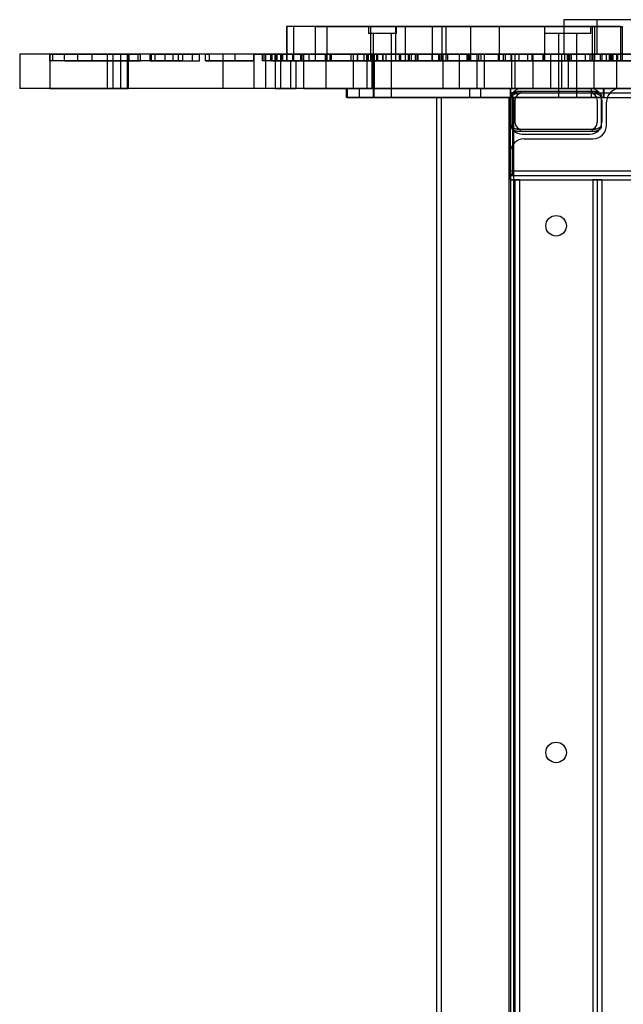
# Model space of a CAD drawing. Units: millimetres. Extents: x -4534 to 4839, y -3372 to 2841.
# Drawn here: x -1246 to -982, y 1408 to 1838 of the extents above; entities that cross this region are included whole.
import ezdxf

# ---------------------------------------------------------------- set-up
doc = ezdxf.new("R2010")
doc.units = ezdxf.units.MM
doc.layers.add('Toestel 2D', color=7, linetype='Continuous', lineweight=20)

# ---------------------------------------------------------------- blocks, each defined once
blk = doc.blocks.new('BG-5033')
at = {"layer": 'Toestel 2D', "linetype": 'Continuous', "lineweight": 25}
for p, q in [((-1008, 1838.46), (-1008, 1823.46)), ((-948, 1838.46), (-1007.99, 1838.46)), ((-993.63, 1838.46), (-993.63, 1823.46)), ((-977.68, 1838.46), (-993.63, 1838.46)), ((-1129.17, 1835.46), (-1129.17, 1820.46)), ((-1116.57, 1835.46), (-1129.17, 1835.46)), ((-1129.09, 1835.46), (-1129.09, 1820.46)), ((-1126.05, 1835.46), (-1129.09, 1835.46)), ((-1126.05, 1820.46), (-1126.05, 1835.46)), ((-1092.46, 1835.46), (-1126.05, 1835.46)), ((-1116.57, 1820.46), (-1116.57, 1835.46)), ((-1116.57, 1835.46), (-1111.64, 1835.46)), ((-1111.64, 1835.46), (-1111.64, 1820.46)), ((-1111.64, 1835.46), (-1065.61, 1835.46)), ((-1093.42, 1835.46), (-1093.42, 1832.46)), ((-1081.17, 1835.46), (-1093.42, 1835.46)), ((-1081.17, 1832.46), (-1093.42, 1832.46)), ((-1081.62, 1835.46), (-1092.46, 1835.46)), ((-1092.46, 1835.46), (-1092.46, 1820.46)), ((-1091.29, 1832.46), (-1091.29, 1820.46)), ((-1083.29, 1832.46), (-1091.28, 1832.46)), ((-1083.29, 1820.46), (-1083.29, 1832.46)), ((-1077.35, 1835.46), (-1081.62, 1835.46)), ((-1081.62, 1835.46), (-1081.62, 1820.46)), ((-1081.17, 1832.46), (-1081.17, 1835.46)), ((-1077.35, 1835.46), (-1077.35, 1820.46)), ((-1059.55, 1835.46), (-1077.35, 1835.46)), ((-1065.61, 1835.46), (-1065.61, 1820.46)), ((-1065.61, 1835.46), (-1061.29, 1835.46)), ((-1061.29, 1835.46), (-995.6, 1835.46)), ((-1061.29, 1835.46), (-1061.29, 1820.46)), ((-1048.8, 1835.46), (-1059.55, 1835.46)), ((-1059.55, 1835.46), (-1059.55, 1820.46)), ((-1036.31, 1835.46), (-1048.8, 1835.46)), ((-1048.8, 1835.46), (-1048.8, 1820.46)), ((-1016.53, 1835.46), (-1036.31, 1835.46)), ((-1036.31, 1835.46), (-1036.31, 1820.46)), ((-1016.53, 1835.46), (-1016.53, 1820.46)), ((-983.35, 1835.46), (-1016.53, 1835.46)), ((-1016.48, 1835.46), (-1016.48, 1832.46)), ((-996.17, 1835.46), (-1016.48, 1835.46)), ((-996.17, 1832.46), (-1016.48, 1832.46)), ((-1010.32, 1832.46), (-1010.32, 1820.46)), ((-1002.32, 1832.46), (-1010.31, 1832.46)), ((-1002.32, 1820.46), (-1002.32, 1832.46)), ((-996.17, 1832.46), (-996.17, 1835.46)), ((-995.6, 1835.46), (-995.6, 1820.46)), ((-995.6, 1835.46), (-994.62, 1835.46)), ((-994.62, 1835.46), (-994.62, 1820.46)), ((-994.62, 1835.46), (-982.45, 1835.46)), ((-983.35, 1835.46), (-983.35, 1820.46)), ((-982.45, 1820.46), (-982.45, 1835.46)), ((-1245.82, 1823.46), (-1245.82, 1808.46)), ((-1232.6, 1823.46), (-1245.78, 1823.46)), ((-1205.05, 1823.46), (-1245.75, 1823.46)), ((-1245.75, 1823.46), (-1245.75, 1808.46)), ((-1232.79, 1823.46), (-1232.79, 1820.46)), ((-1226.2, 1823.46), (-1232.78, 1823.46)), ((-1232.6, 1823.46), (-1207.64, 1823.46)), ((-1232.6, 1823.46), (-1232.6, 1808.46)), ((-1214.19, 1823.46), (-1231.38, 1823.46)), ((-1231.38, 1820.46), (-1231.38, 1823.46)), ((-1226.2, 1823.46), (-1220.46, 1823.46)), ((-1226.2, 1820.46), (-1226.2, 1823.46)), ((-1220.46, 1823.46), (-1193.04, 1823.46)), ((-1220.46, 1820.46), (-1220.46, 1823.46)), ((-1198.02, 1823.46), (-1214.19, 1823.46)), ((-1214.19, 1820.46), (-1214.19, 1823.46)), ((-1207.64, 1823.46), (-1198.32, 1823.46)), ((-1207.64, 1823.46), (-1207.64, 1808.46)), ((-1201.79, 1823.46), (-1205.05, 1823.46)), ((-1205.05, 1823.46), (-1205.05, 1808.46)), ((-1157.02, 1823.46), (-1201.79, 1823.46)), ((-1201.79, 1823.46), (-1201.79, 1808.46)), ((-1198.9, 1823.46), (-1198.9, 1808.46)), ((-1164.55, 1823.46), (-1198.86, 1823.46)), ((-1198.48, 1823.46), (-1198.48, 1808.46)), ((-1198.32, 1808.46), (-1198.32, 1823.46)), ((-1194.08, 1823.46), (-1198.02, 1823.46)), ((-1198.02, 1820.46), (-1198.02, 1823.46)), ((-1186.68, 1823.46), (-1194.08, 1823.46)), ((-1194.08, 1820.46), (-1194.08, 1823.46)), ((-1182.31, 1823.46), (-1193.04, 1823.46)), ((-1193.04, 1820.46), (-1193.04, 1823.46)), ((-1188.86, 1823.46), (-1170.27, 1823.46)), ((-1188.2, 1823.46), (-1188.86, 1823.46)), ((-1188.86, 1820.46), (-1188.86, 1823.46)), ((-1188.2, 1823.46), (-1167.29, 1823.46)), ((-1188.2, 1820.46), (-1188.2, 1823.46)), ((-1174.48, 1823.46), (-1186.68, 1823.46)), ((-1186.68, 1820.46), (-1186.68, 1823.46)), ((-1178.76, 1823.46), (-1182.31, 1823.46)), ((-1182.31, 1820.46), (-1182.31, 1823.46)), ((-1176.35, 1823.46), (-1178.76, 1823.46)), ((-1178.76, 1820.46), (-1178.76, 1823.46)), ((-1176.35, 1823.46), (-1174.47, 1823.46)), ((-1176.35, 1820.46), (-1176.35, 1823.46)), ((-1174.48, 1820.46), (-1174.48, 1823.46)), ((-1174.47, 1820.46), (-1174.47, 1823.46)), ((-1170.27, 1823.46), (-1167.29, 1823.46)), ((-1170.27, 1820.46), (-1170.27, 1823.46)), ((-1167.29, 1820.46), (-1167.29, 1823.46)), ((-1164.55, 1823.46), (-1163.04, 1823.46)), ((-1164.55, 1820.46), (-1164.55, 1823.46)), ((-1151.62, 1823.46), (-1163.04, 1823.46)), ((-1163.04, 1823.46), (-1163.04, 1820.46)), ((-1131.89, 1823.46), (-1157.02, 1823.46)), ((-1157.02, 1823.46), (-1157.02, 1808.46)), ((-1143.48, 1823.46), (-1151.62, 1823.46)), ((-1151.62, 1820.46), (-1151.62, 1823.46)), ((-1143.48, 1823.46), (-1121.75, 1823.46)), ((-1143.48, 1820.46), (-1143.48, 1823.46)), ((-1143.47, 1823.46), (-1143.47, 1808.46)), ((-994.81, 1823.46), (-1143.44, 1823.46)), ((-1122.32, 1823.46), (-1139.64, 1823.46)), ((-1139.02, 1823.46), (-1139.64, 1823.46)), ((-1139.64, 1820.46), (-1139.64, 1823.46)), ((-1123, 1823.46), (-1139.02, 1823.46)), ((-1139.02, 1820.46), (-1139.02, 1823.46)), ((-1138.47, 1823.46), (-1138.47, 1808.46)), ((-1121.75, 1823.46), (-1138.46, 1823.46)), ((-1136.15, 1823.46), (-1136.15, 1820.46)), ((-1133.34, 1823.46), (-1136.13, 1823.46)), ((-1133.92, 1823.46), (-1135.8, 1823.46)), ((-1135.8, 1820.46), (-1135.8, 1823.46)), ((-1126.46, 1823.46), (-1135.48, 1823.46)), ((-1135.48, 1820.46), (-1135.48, 1823.46)), ((-1134.28, 1823.46), (-1134.28, 1820.46)), ((-1131.35, 1823.46), (-1134.28, 1823.46)), ((-1133.92, 1820.46), (-1133.92, 1823.46)), ((-1133.91, 1820.46), (-1133.91, 1823.46)), ((-1133.34, 1823.46), (-1119.34, 1823.46)), ((-1133.34, 1820.46), (-1133.34, 1823.46)), ((-1065.61, 1823.46), (-1131.89, 1823.46)), ((-1131.89, 1823.46), (-1131.89, 1820.46)), ((-1131.35, 1823.46), (-1130.95, 1823.46)), ((-1131.35, 1820.46), (-1131.35, 1823.46)), ((-1130.95, 1823.46), (-1089.71, 1823.46)), ((-1130.95, 1823.46), (-1130.95, 1820.46)), ((-1112.15, 1823.46), (-1126.46, 1823.46)), ((-1126.46, 1820.46), (-1126.46, 1823.46)), ((-1098.12, 1823.46), (-1123, 1823.46)), ((-1123, 1820.46), (-1123, 1823.46)), ((-1122.88, 1823.46), (-1098.16, 1823.46)), ((-1122.43, 1823.46), (-1122.88, 1823.46)), ((-1122.88, 1820.46), (-1122.88, 1823.46)), ((-1122.43, 1823.46), (-1100.97, 1823.46)), ((-1122.43, 1820.46), (-1122.43, 1823.46)), ((-1101.01, 1823.46), (-1122.32, 1823.46)), ((-1122.32, 1820.46), (-1122.32, 1823.46)), ((-1121.75, 1823.46), (-1046.07, 1823.46)), ((-1112.03, 1823.46), (-1121.75, 1823.46)), ((-1121.75, 1823.46), (-1121.75, 1808.46)), ((-1119.34, 1823.46), (-1110.15, 1823.46)), ((-1119.34, 1820.46), (-1119.34, 1823.46)), ((-1112.15, 1823.46), (-1109.54, 1823.46)), ((-1112.15, 1820.46), (-1112.15, 1823.46)), ((-1100.05, 1823.46), (-1112.03, 1823.46)), ((-1112.03, 1823.46), (-1112.03, 1808.46)), ((-1110.15, 1820.46), (-1110.15, 1823.46)), ((-1109.53, 1820.46), (-1109.53, 1823.46)), ((-1094.17, 1823.46), (-1101.01, 1823.46)), ((-1101.01, 1820.46), (-1101.01, 1823.46)), ((-1098.16, 1823.46), (-1100.97, 1823.46)), ((-1100.97, 1820.46), (-1100.97, 1823.46)), ((-1091.54, 1823.46), (-1100.05, 1823.46)), ((-1100.05, 1823.46), (-1100.05, 1808.46)), ((-1098.16, 1820.46), (-1098.16, 1823.46)), ((-1091.8, 1823.46), (-1098.12, 1823.46)), ((-1098.12, 1820.46), (-1098.12, 1823.46)), ((-1095.3, 1823.46), (-1093.34, 1823.46)), ((-1095.3, 1823.46), (-994.85, 1823.46)), ((-1095.3, 1820.46), (-1095.3, 1823.46)), ((-1074.64, 1823.46), (-1094.17, 1823.46)), ((-1094.17, 1820.46), (-1094.17, 1823.46)), ((-1094.09, 1823.46), (-1094.09, 1808.46)), ((-1091.16, 1823.46), (-1094.08, 1823.46)), ((-1093.34, 1823.46), (-996.53, 1823.46)), ((-1093.34, 1820.46), (-1093.34, 1823.46)), ((-1092.31, 1823.46), (-1089.31, 1823.46)), ((-1087.2, 1823.46), (-1092.31, 1823.46)), ((-1092.31, 1820.46), (-1092.31, 1823.46)), ((-1060.97, 1823.46), (-1091.93, 1823.46)), ((-1091.93, 1823.46), (-1091.93, 1808.46)), ((-1075.53, 1823.46), (-1091.8, 1823.46)), ((-1091.8, 1820.46), (-1091.8, 1823.46)), ((-1091.54, 1823.46), (-1090.83, 1823.46)), ((-1091.54, 1823.46), (-1091.54, 1808.46)), ((-1091.16, 1823.46), (-1091.16, 1808.46)), ((-1090.83, 1808.46), (-1090.83, 1823.46)), ((-1089.71, 1823.46), (-1087.2, 1823.46)), ((-1089.71, 1820.46), (-1089.71, 1823.46)), ((-1081.56, 1823.46), (-1089.31, 1823.46)), ((-1089.31, 1820.46), (-1089.31, 1823.46)), ((-1087.2, 1823.46), (-1087.2, 1820.46)), ((-1087.06, 1823.46), (-1085.66, 1823.46)), ((-1087.06, 1823.46), (-1004.74, 1823.46)), ((-1087.06, 1820.46), (-1087.06, 1823.46)), ((-1085.66, 1823.46), (-1005.46, 1823.46)), ((-1085.66, 1820.46), (-1085.66, 1823.46)), ((-1081.56, 1823.46), (-1072.13, 1823.46)), ((-1081.56, 1823.46), (-1081.56, 1820.46)), ((-1079.94, 1823.46), (-1079.94, 1820.46)), ((-1072.88, 1823.46), (-1079.94, 1823.46)), ((-1079.24, 1823.46), (-1075.85, 1823.46)), ((-1079.24, 1820.46), (-1079.24, 1823.46)), ((-1075.85, 1823.46), (-1071.72, 1823.46)), ((-1075.85, 1820.46), (-1075.85, 1823.46)), ((-1044.16, 1823.46), (-1075.53, 1823.46)), ((-1075.53, 1820.46), (-1075.53, 1823.46)), ((-1045.22, 1823.46), (-1074.64, 1823.46)), ((-1074.64, 1820.46), (-1074.64, 1823.46)), ((-1050.26, 1823.46), (-1072.88, 1823.46)), ((-1072.88, 1820.46), (-1072.88, 1823.46)), ((-1072.13, 1823.46), (-1062.12, 1823.46)), ((-1072.13, 1820.46), (-1072.13, 1823.46)), ((-1071.72, 1823.46), (-1050.13, 1823.46)), ((-1071.72, 1820.46), (-1071.72, 1823.46)), ((-1061.29, 1823.46), (-1065.61, 1823.46)), ((-1065.61, 1820.46), (-1065.61, 1823.46)), ((-1062.63, 1823.46), (-1061.08, 1823.46)), ((-1062.63, 1823.46), (-950.82, 1823.46)), ((-1062.63, 1820.46), (-1062.63, 1823.46)), ((-1062.56, 1823.46), (-1061.15, 1823.46)), ((-1062.56, 1823.46), (-986.96, 1823.46)), ((-1062.56, 1820.46), (-1062.56, 1823.46)), ((-1062.12, 1823.46), (-1058.7, 1823.46)), ((-1062.12, 1820.46), (-1062.12, 1823.46)), ((-995.6, 1823.46), (-1061.29, 1823.46)), ((-1061.29, 1820.46), (-1061.29, 1823.46)), ((-1061.15, 1823.46), (-986.99, 1823.46)), ((-1061.15, 1820.46), (-1061.15, 1823.46)), ((-1061.08, 1823.46), (-951.99, 1823.46)), ((-1061.08, 1820.46), (-1061.08, 1823.46)), ((-1053.83, 1823.46), (-1060.97, 1823.46)), ((-1060.97, 1823.46), (-1060.97, 1808.46)), ((-1049.06, 1823.46), (-1058.7, 1823.46)), ((-1058.7, 1820.46), (-1058.7, 1823.46)), ((-1042.87, 1823.46), (-1053.83, 1823.46)), ((-1053.83, 1823.46), (-1053.83, 1808.46)), ((-1050.26, 1823.46), (-1049.59, 1823.46)), ((-1050.26, 1820.46), (-1050.26, 1823.46)), ((-1050.13, 1820.46), (-1050.13, 1823.46)), ((-1049.59, 1820.46), (-1049.59, 1823.46)), ((-1049.06, 1823.46), (-1034.43, 1823.46)), ((-1049.06, 1820.46), (-1049.06, 1823.46)), ((-1046.07, 1823.46), (-1021.38, 1823.46)), ((-1046.07, 1823.46), (-1046.07, 1808.46)), ((-1036.54, 1823.46), (-1045.22, 1823.46)), ((-1045.22, 1820.46), (-1045.22, 1823.46)), ((-1033.55, 1823.46), (-1044.16, 1823.46)), ((-1044.16, 1820.46), (-1044.16, 1823.46)), ((-1030.91, 1823.46), (-1042.87, 1823.46)), ((-1042.87, 1823.46), (-1042.87, 1808.46)), ((-1016.81, 1823.46), (-1036.54, 1823.46)), ((-1036.54, 1820.46), (-1036.54, 1823.46)), ((-1034.43, 1823.46), (-988.14, 1823.46)), ((-1034.43, 1820.46), (-1034.43, 1823.46)), ((-1017.06, 1823.46), (-1033.55, 1823.46)), ((-1033.55, 1820.46), (-1033.55, 1823.46)), ((-1031.13, 1823.46), (-1031.13, 1820.46)), ((-1027.55, 1823.46), (-1031.12, 1823.46)), ((-1006.09, 1823.46), (-1030.91, 1823.46)), ((-1030.91, 1823.46), (-1030.91, 1808.46)), ((-1030.82, 1823.46), (-1023.81, 1823.46)), ((-1030.82, 1820.46), (-1030.82, 1823.46)), ((-1029.4, 1823.46), (-1029.4, 1808.46)), ((-1027.55, 1823.46), (-1021.95, 1823.46)), ((-1027.55, 1820.46), (-1027.55, 1823.46)), ((-1006.37, 1823.46), (-1023.81, 1823.46)), ((-1023.81, 1820.46), (-1023.81, 1823.46)), ((-1021.95, 1823.46), (-998.6, 1823.46)), ((-1021.95, 1820.46), (-1021.95, 1823.46)), ((-1021.38, 1808.46), (-1021.38, 1823.46)), ((-989.38, 1823.46), (-1017.06, 1823.46)), ((-1017.06, 1820.46), (-1017.06, 1823.46)), ((-991.99, 1823.46), (-1016.81, 1823.46)), ((-1016.81, 1820.46), (-1016.81, 1823.46)), ((-1013.91, 1823.46), (-1013.91, 1808.46)), ((-1013.91, 1823.46), (-1013.91, 1808.46)), ((-1013.91, 1823.46), (-1008.91, 1823.46)), ((-1013.91, 1823.46), (-1008.91, 1823.46)), ((-1008.91, 1808.46), (-1008.91, 1823.46)), ((-1008.91, 1808.46), (-1008.91, 1823.46)), ((-948, 1823.46), (-1007.99, 1823.46)), ((-1007.6, 1823.46), (-962.98, 1823.46)), ((-1006.28, 1823.46), (-1007.6, 1823.46)), ((-1007.6, 1820.46), (-1007.6, 1823.46)), ((-986.9, 1823.46), (-1006.37, 1823.46)), ((-1006.37, 1820.46), (-1006.37, 1823.46)), ((-1006.28, 1823.46), (-984.74, 1823.46)), ((-1006.28, 1820.46), (-1006.28, 1823.46)), ((-985.06, 1823.46), (-1006.09, 1823.46)), ((-1006.09, 1823.46), (-1006.09, 1808.46)), ((-1005.46, 1823.46), (-1004.74, 1823.46)), ((-1005.46, 1820.46), (-1005.46, 1823.46)), ((-1004.74, 1820.46), (-1004.74, 1823.46)), ((-998.6, 1823.46), (-991.32, 1823.46)), ((-998.6, 1820.46), (-998.6, 1823.46)), ((-996.53, 1823.46), (-994.85, 1823.46)), ((-996.53, 1820.46), (-996.53, 1823.46)), ((-995.6, 1823.46), (-975.54, 1823.46)), ((-995.6, 1820.46), (-995.6, 1823.46)), ((-994.85, 1820.46), (-994.85, 1823.46)), ((-994.81, 1823.46), (-944.36, 1823.46)), ((-994.81, 1808.46), (-994.81, 1823.46)), ((-977.68, 1823.46), (-993.63, 1823.46)), ((-991.99, 1823.46), (-984.51, 1823.46)), ((-991.99, 1820.46), (-991.99, 1823.46)), ((-991.32, 1823.46), (-987.56, 1823.46)), ((-991.32, 1820.46), (-991.32, 1823.46)), ((-989.38, 1823.46), (-981.5, 1823.46)), ((-989.38, 1820.46), (-989.38, 1823.46)), ((-978.42, 1823.46), (-988.14, 1823.46)), ((-988.14, 1820.46), (-988.14, 1823.46)), ((-987.56, 1823.46), (-984.89, 1823.46)), ((-987.56, 1820.46), (-987.56, 1823.46)), ((-987.49, 1823.46), (-986.46, 1823.46)), ((-987.49, 1823.46), (-872.8, 1823.46)), ((-987.49, 1820.46), (-987.49, 1823.46)), ((-986.99, 1823.46), (-986.96, 1823.46)), ((-986.99, 1820.46), (-986.99, 1823.46)), ((-986.96, 1820.46), (-986.96, 1823.46)), ((-986.9, 1820.46), (-986.9, 1823.46)), ((-986.46, 1823.46), (-874.21, 1823.46)), ((-986.46, 1820.46), (-986.46, 1823.46)), ((-978.33, 1823.46), (-985.06, 1823.46)), ((-985.06, 1823.46), (-985.06, 1808.46)), ((-984.88, 1820.46), (-984.88, 1823.46)), ((-984.74, 1820.46), (-984.74, 1823.46)), ((-984.5, 1820.46), (-984.5, 1823.46)), ((-1226.2, 1820.46), (-1232.78, 1820.46)), ((-1214.19, 1820.46), (-1231.38, 1820.46)), ((-1226.2, 1820.46), (-1220.46, 1820.46)), ((-1220.46, 1820.46), (-1193.04, 1820.46)), ((-1198.02, 1820.46), (-1214.19, 1820.46)), ((-1194.08, 1820.46), (-1198.02, 1820.46)), ((-1186.68, 1820.46), (-1194.08, 1820.46)), ((-1182.31, 1820.46), (-1193.04, 1820.46)), ((-1188.2, 1820.46), (-1188.86, 1820.46)), ((-1188.86, 1820.46), (-1170.27, 1820.46)), ((-1188.2, 1820.46), (-1167.29, 1820.46)), ((-1174.48, 1820.46), (-1186.68, 1820.46)), ((-1178.76, 1820.46), (-1182.31, 1820.46)), ((-1176.35, 1820.46), (-1178.76, 1820.46)), ((-1176.35, 1820.46), (-1174.47, 1820.46)), ((-1170.27, 1820.46), (-1167.29, 1820.46)), ((-1164.55, 1820.46), (-1143.48, 1820.46)), ((-1163.04, 1820.46), (-1164.55, 1820.46)), ((-1151.62, 1820.46), (-1163.04, 1820.46)), ((-1143.48, 1820.46), (-1151.62, 1820.46)), ((-1122.32, 1820.46), (-1139.64, 1820.46)), ((-1139.02, 1820.46), (-1139.64, 1820.46)), ((-1123, 1820.46), (-1139.02, 1820.46)), ((-1133.34, 1820.46), (-1136.13, 1820.46)), ((-1135.8, 1820.46), (-1134.21, 1820.46)), ((-1133.92, 1820.46), (-1135.8, 1820.46)), ((-1126.46, 1820.46), (-1135.48, 1820.46)), ((-1131.35, 1820.46), (-1134.28, 1820.46)), ((-1134.21, 1820.46), (-1127.51, 1820.46)), ((-1134.21, 1820.46), (-1134.21, 1808.46)), ((-1133.34, 1820.46), (-1119.34, 1820.46)), ((-1131.89, 1820.46), (-1131.89, 1808.46)), ((-1131.89, 1820.46), (-1124.97, 1820.46)), ((-1065.61, 1820.46), (-1131.89, 1820.46)), ((-1130.95, 1820.46), (-1131.35, 1820.46)), ((-1130.95, 1820.46), (-1089.71, 1820.46)), ((-1116.57, 1820.46), (-1129.17, 1820.46)), ((-1129.09, 1820.46), (-1126.05, 1820.46)), ((-1127.51, 1820.46), (-1127.51, 1808.46)), ((-1112.15, 1820.46), (-1126.46, 1820.46)), ((-1092.46, 1820.46), (-1126.05, 1820.46)), ((-1124.95, 1808.46), (-1124.95, 1820.46)), ((-1098.12, 1820.46), (-1123, 1820.46)), ((-1122.43, 1820.46), (-1122.88, 1820.46)), ((-1122.88, 1820.46), (-1098.16, 1820.46)), ((-1122.43, 1820.46), (-1100.97, 1820.46)), ((-1101.01, 1820.46), (-1122.32, 1820.46)), ((-1119.34, 1820.46), (-1110.15, 1820.46)), ((-1111.64, 1820.46), (-1116.57, 1820.46)), ((-1112.15, 1820.46), (-1109.54, 1820.46)), ((-1111.64, 1820.46), (-1065.61, 1820.46)), ((-1094.17, 1820.46), (-1101.01, 1820.46)), ((-1098.16, 1820.46), (-1100.97, 1820.46)), ((-1091.8, 1820.46), (-1098.12, 1820.46)), ((-1095.3, 1820.46), (-994.85, 1820.46)), ((-1095.3, 1820.46), (-1093.34, 1820.46)), ((-1074.64, 1820.46), (-1094.17, 1820.46)), ((-1093.34, 1820.46), (-996.53, 1820.46)), ((-1081.62, 1820.46), (-1092.46, 1820.46)), ((-1087.2, 1820.46), (-1092.31, 1820.46)), ((-1092.31, 1820.46), (-1089.31, 1820.46)), ((-1075.53, 1820.46), (-1091.8, 1820.46)), ((-1091.29, 1820.46), (-1091.29, 1808.46)), ((-1083.29, 1820.46), (-1091.28, 1820.46)), ((-1089.71, 1820.46), (-1087.2, 1820.46)), ((-1081.56, 1820.46), (-1089.31, 1820.46)), ((-1087.06, 1820.46), (-1004.74, 1820.46)), ((-1087.06, 1820.46), (-1085.66, 1820.46)), ((-1085.66, 1820.46), (-1005.46, 1820.46)), ((-1083.29, 1808.46), (-1083.29, 1820.46)), ((-1077.35, 1820.46), (-1081.62, 1820.46)), ((-1081.56, 1820.46), (-1072.13, 1820.46)), ((-1072.88, 1820.46), (-1079.94, 1820.46)), ((-1079.24, 1820.46), (-1075.85, 1820.46)), ((-1059.55, 1820.46), (-1077.35, 1820.46)), ((-1075.85, 1820.46), (-1071.72, 1820.46)), ((-1044.16, 1820.46), (-1075.53, 1820.46)), ((-1045.22, 1820.46), (-1074.64, 1820.46)), ((-1050.26, 1820.46), (-1072.88, 1820.46)), ((-1072.13, 1820.46), (-1062.12, 1820.46)), ((-1071.72, 1820.46), (-1050.13, 1820.46)), ((-1065.61, 1820.46), (-1061.29, 1820.46)), ((-1062.63, 1820.46), (-950.82, 1820.46)), ((-1062.63, 1820.46), (-1061.08, 1820.46)), ((-1062.56, 1820.46), (-986.96, 1820.46)), ((-1062.56, 1820.46), (-1061.15, 1820.46)), ((-1062.12, 1820.46), (-1058.7, 1820.46)), ((-1061.29, 1820.46), (-995.6, 1820.46)), ((-1061.15, 1820.46), (-986.99, 1820.46)), ((-1061.08, 1820.46), (-951.99, 1820.46)), ((-1048.8, 1820.46), (-1059.55, 1820.46)), ((-1049.06, 1820.46), (-1058.7, 1820.46)), ((-1050.26, 1820.46), (-1049.59, 1820.46)), ((-1049.06, 1820.46), (-1034.43, 1820.46)), ((-1036.31, 1820.46), (-1048.8, 1820.46)), ((-1036.54, 1820.46), (-1045.22, 1820.46)), ((-1033.55, 1820.46), (-1044.16, 1820.46)), ((-1016.81, 1820.46), (-1036.54, 1820.46)), ((-1016.53, 1820.46), (-1036.31, 1820.46)), ((-1034.43, 1820.46), (-988.14, 1820.46)), ((-1017.06, 1820.46), (-1033.55, 1820.46)), ((-1027.55, 1820.46), (-1031.12, 1820.46)), ((-1030.82, 1820.46), (-1023.81, 1820.46)), ((-1027.55, 1820.46), (-1021.95, 1820.46)), ((-1006.37, 1820.46), (-1023.81, 1820.46)), ((-1021.95, 1820.46), (-998.6, 1820.46)), ((-989.38, 1820.46), (-1017.06, 1820.46)), ((-991.99, 1820.46), (-1016.81, 1820.46)), ((-983.35, 1820.46), (-1016.53, 1820.46)), ((-1010.32, 1820.46), (-1010.32, 1808.46)), ((-1002.32, 1820.46), (-1010.31, 1820.46)), ((-1006.28, 1820.46), (-1007.6, 1820.46)), ((-1007.6, 1820.46), (-962.98, 1820.46)), ((-986.9, 1820.46), (-1006.37, 1820.46)), ((-1006.28, 1820.46), (-984.74, 1820.46)), ((-1005.46, 1820.46), (-1004.74, 1820.46)), ((-1002.32, 1808.46), (-1002.32, 1820.46)), ((-998.6, 1820.46), (-991.32, 1820.46)), ((-996.53, 1820.46), (-994.85, 1820.46)), ((-995.6, 1820.46), (-994.62, 1820.46)), ((-995.6, 1820.46), (-975.54, 1820.46)), ((-994.62, 1820.46), (-982.45, 1820.46)), ((-991.99, 1820.46), (-984.51, 1820.46)), ((-991.32, 1820.46), (-987.56, 1820.46)), ((-989.38, 1820.46), (-981.5, 1820.46)), ((-978.42, 1820.46), (-988.14, 1820.46)), ((-987.56, 1820.46), (-984.89, 1820.46)), ((-987.49, 1820.46), (-986.46, 1820.46)), ((-987.49, 1820.46), (-872.8, 1820.46)), ((-986.99, 1820.46), (-986.96, 1820.46)), ((-986.46, 1820.46), (-874.21, 1820.46)), ((-1232.6, 1808.46), (-1245.78, 1808.46)), ((-1205.05, 1808.46), (-1245.75, 1808.46)), ((-1232.6, 1808.46), (-1207.64, 1808.46)), ((-1207.64, 1808.46), (-1198.32, 1808.46)), ((-1201.79, 1808.46), (-1205.05, 1808.46)), ((-1157.02, 1808.46), (-1201.79, 1808.46)), ((-1121.75, 1808.46), (-1198.87, 1808.46)), ((-1131.89, 1808.46), (-1157.02, 1808.46)), ((-994.81, 1808.46), (-1143.44, 1808.46)), ((-1121.75, 1808.46), (-1138.47, 1808.46)), ((-1134.21, 1808.46), (-1127.51, 1808.46)), ((-1131.89, 1808.46), (-1124.97, 1808.46)), ((-1112.03, 1808.46), (-1121.75, 1808.46)), ((-1121.75, 1808.46), (-1046.07, 1808.46)), ((-1100.05, 1808.46), (-1112.03, 1808.46)), ((-1103.16, 1808.46), (-1103.16, 1804.46)), ((-1097.51, 1808.46), (-1103.16, 1808.46)), ((-1102.7, 1808.46), (-1091.08, 1808.46)), ((-1102.7, 1808.46), (-1102.7, 1804.46)), ((-1091.54, 1808.46), (-1100.05, 1808.46)), ((-1002.54, 1808.46), (-1097.51, 1808.46)), ((-1097.51, 1808.46), (-1097.51, 1804.46)), ((-1091.16, 1808.46), (-1094.08, 1808.46)), ((-1060.97, 1808.46), (-1091.93, 1808.46)), ((-1091.54, 1808.46), (-1090.83, 1808.46)), ((-1091.29, 1808.46), (-1091.29, 1804.46)), ((-1091.29, 1808.46), (-1083.29, 1808.46)), ((-1091.08, 1808.46), (-996.11, 1808.46)), ((-1091.08, 1808.46), (-1091.08, 1804.46)), ((-1083.29, 1804.46), (-1083.29, 1808.46)), ((-1053.83, 1808.46), (-1060.97, 1808.46)), ((-1042.87, 1808.46), (-1053.83, 1808.46)), ((-1049.31, 1808.46), (-1049.31, 1804.46)), ((-1049.31, 1808.46), (-1044.31, 1808.46)), ((-1046.07, 1808.46), (-1021.38, 1808.46)), ((-1044.31, 1804.46), (-1044.31, 1808.46)), ((-1030.91, 1808.46), (-1042.87, 1808.46)), ((-1031.41, 1804.46), (-1031.41, 1808.46)), ((-1031.41, 1808.46), (1118.59, 1808.46)), ((-1031.41, 1808.46), (-1031.41, 1804.46)), ((-1030.41, 1806.46), (-1031.41, 1806.46)), ((-1031.41, 1806.46), (-1031.41, 1805.96)), ((-1031.41, 1805.96), (-1031.41, 1806.46)), ((-1031.41, 1804.46), (-1031.41, 1806.46)), ((-1031.41, 1806.46), (1118.59, 1806.46)), ((-1031.41, 1806.46), (-1031.41, 1804.46)), ((-1006.09, 1808.46), (-1030.91, 1808.46)), ((-1030.41, 1805.96), (-1030.41, 1806.46)), ((-1030.41, 1806.46), (-1030.41, 1805.96)), ((-1027.11, 1807.31), (-995.71, 1807.31)), ((-1027.11, 1807.31), (-1027.11, 1806.45)), ((-1027.11, 1806.45), (-995.71, 1806.45)), ((-996.61, 1808.46), (-1026.21, 1808.46)), ((-1026.21, 1806.46), (-996.61, 1806.46)), ((-1008.91, 1808.46), (-1013.91, 1808.46)), ((-1008.91, 1808.46), (-1013.91, 1808.46)), ((-1010.32, 1808.46), (-1010.32, 1804.46)), ((-1010.32, 1808.46), (-1002.32, 1808.46)), ((-985.06, 1808.46), (-1006.09, 1808.46)), ((-1002.54, 1808.46), (-1002.54, 1804.46)), ((-990.92, 1808.46), (-1002.54, 1808.46)), ((-1002.32, 1804.46), (-1002.32, 1808.46)), ((-996.11, 1808.46), (-990.46, 1808.46)), ((-996.11, 1808.46), (-996.11, 1804.46)), ((-995.71, 1807.31), (-995.71, 1806.45)), ((-944.36, 1808.46), (-994.81, 1808.46)), ((-990.92, 1808.46), (-990.92, 1804.46)), ((-990.46, 1804.46), (-990.46, 1808.46)), ((-978.33, 1808.46), (-985.06, 1808.46)), ((-741.41, 1808.46), (-983.41, 1808.46)), ((-1097.51, 1804.46), (-1103.16, 1804.46)), ((-1102.7, 1804.46), (-1091.08, 1804.46)), ((-1002.54, 1804.46), (-1097.51, 1804.46)), ((-1091.29, 1804.46), (-1083.29, 1804.46)), ((-1091.08, 1804.46), (-996.11, 1804.46)), ((-1063.66, 1804.46), (-1063.66, 1012.46)), ((-1063.63, 1804.46), (-1029.96, 1804.46)), ((-1061.66, 1804.46), (-1061.66, 1012.46)), ((-1061.64, 1804.46), (-1031.97, 1804.46)), ((-1049.31, 1804.46), (-1044.31, 1804.46)), ((-1031.96, 1012.46), (-1031.96, 1804.46)), ((-1030.41, 1805.96), (-1031.41, 1805.96)), ((-1031.41, 1770.96), (-1031.41, 1805.96)), ((-1031.41, 1804.46), (1118.59, 1804.46)), ((-1031.41, 1772.46), (-1031.41, 1804.46)), ((-1031.41, 1793.66), (-1031.41, 1803.26)), ((-1031.11, 1792.48), (-1031.11, 1805.31)), ((-1031.11, 1805.31), (-1031.11, 1804.45)), ((-1031.11, 1791.61), (-1031.11, 1804.45)), ((-1030.41, 1805.96), (-1030.41, 1770.96)), ((-1029.96, 1012.46), (-1029.96, 1804.46)), ((-1029.41, 1803.26), (-1029.41, 1793.66)), ((-1010.32, 1804.46), (-1002.32, 1804.46)), ((-990.92, 1804.46), (-1002.54, 1804.46)), ((-996.11, 1804.46), (-990.46, 1804.46)), ((-993.41, 1803.26), (-993.41, 1793.66)), ((-991.71, 1805.31), (-991.71, 1792.48)), ((-991.71, 1805.31), (-991.71, 1804.45)), ((-991.71, 1804.45), (-991.71, 1791.61)), ((-991.41, 1803.26), (-991.41, 1793.66)), ((-989.41, 1792.46), (-989.41, 1802.46)), ((-1031.11, 1792.48), (-1031.11, 1791.61)), ((-1027.11, 1790.48), (-1027.11, 1789.61)), ((-995.71, 1790.48), (-1027.11, 1790.48)), ((-995.71, 1789.61), (-1027.11, 1789.61)), ((-996.61, 1790.46), (-1026.21, 1790.46)), ((-995.71, 1790.48), (-995.71, 1789.61)), ((-991.71, 1792.48), (-991.71, 1791.61)), ((-1026.21, 1788.46), (-996.61, 1788.46)), ((-1025.41, 1786.46), (-995.41, 1786.46)), ((-1031.41, 1780.46), (-1031.41, 1036.46)), ((-1031.41, 1768.46), (-1031.41, 1772.46)), ((-1031.41, 1772.46), (1118.59, 1772.46)), ((-1031.41, 1772.46), (-1031.41, 1768.46)), ((-1031.41, 1770.46), (-1031.41, 1772.46)), ((-1031.41, 1772.46), (-1031.41, 1770.46)), ((-1030.41, 1770.96), (-1031.41, 1770.96)), ((-1031.41, 1770.46), (-1031.41, 1770.96)), ((-1031.41, 1770.96), (-1031.41, 1770.46)), ((-1030.41, 1770.46), (-1031.41, 1770.46)), ((-1031.41, 1770.46), (1118.59, 1770.46)), ((-1031.41, 1768.46), (-1031.41, 1048.46)), ((-1031.41, 1768.46), (-1027.41, 1768.46)), ((-1027.41, 1768.46), (-1031.41, 1768.46)), ((-1031.41, 1768.46), (1118.59, 1768.46)), ((-1030.41, 1770.46), (-1030.41, 1770.96)), ((-1030.41, 1770.96), (-1030.41, 1770.46)), ((-1029.41, 1768.46), (-1029.41, 1048.46)), ((-1029.41, 1768.46), (-1027.41, 1768.46)), ((-1027.41, 1768.46), (-1029.41, 1768.46)), ((-1027.41, 1768.46), (-1027.41, 1048.46)), ((-1027.41, 1768.46), (-995.41, 1768.46)), ((-995.41, 1768.46), (-995.41, 1048.46)), ((-993.41, 1768.46), (-995.41, 1768.46)), ((-995.41, 1768.46), (-991.41, 1768.46)), ((-991.41, 1768.46), (-995.41, 1768.46)), ((-995.41, 1768.46), (-993.41, 1768.46)), ((-993.41, 1768.46), (-993.41, 1048.46)), ((-991.41, 1768.46), (-991.41, 1048.46))]:
    blk.add_line(p, q, dxfattribs=at)
at = {"layer": 'Toestel 2D', "linetype": 'Continuous', "lineweight": 25, "flags": 128}
for points in [[(-1031.11, 1805.31), (-1031.09, 1805.51), (-1031.03, 1805.7), (-1030.94, 1805.89), (-1030.8, 1806.08), (-1030.64, 1806.26), (-1030.43, 1806.42), (-1030.2, 1806.58), (-1029.94, 1806.73), (-1029.65, 1806.86), (-1029.33, 1806.98), (-1028.99, 1807.08), (-1028.64, 1807.16), (-1028.27, 1807.23), (-1027.89, 1807.28), (-1027.5, 1807.3), (-1027.11, 1807.31)], [(-1031.11, 1804.45), (-1031.09, 1804.64), (-1031.03, 1804.84), (-1030.94, 1805.03), (-1030.8, 1805.21), (-1030.64, 1805.39), (-1030.43, 1805.56), (-1030.2, 1805.72), (-1029.94, 1805.86), (-1029.65, 1805.99), (-1029.33, 1806.11), (-1028.99, 1806.21), (-1028.64, 1806.3), (-1028.27, 1806.36), (-1027.89, 1806.41), (-1027.5, 1806.44), (-1027.11, 1806.45)], [(-995.71, 1807.31), (-995.32, 1807.3), (-994.93, 1807.28), (-994.55, 1807.23), (-994.18, 1807.16), (-993.82, 1807.08), (-993.49, 1806.98), (-993.17, 1806.86), (-992.88, 1806.73), (-992.62, 1806.58), (-992.38, 1806.42), (-992.18, 1806.26), (-992.01, 1806.08), (-991.88, 1805.89), (-991.78, 1805.7), (-991.73, 1805.51), (-991.71, 1805.31)], [(-995.71, 1806.45), (-995.32, 1806.44), (-994.93, 1806.41), (-994.55, 1806.36), (-994.18, 1806.3), (-993.82, 1806.21), (-993.49, 1806.11), (-993.17, 1805.99), (-992.88, 1805.86), (-992.62, 1805.72), (-992.38, 1805.56), (-992.18, 1805.39), (-992.01, 1805.21), (-991.88, 1805.03), (-991.78, 1804.84), (-991.73, 1804.64), (-991.71, 1804.45)], [(-1027.11, 1790.48), (-1027.5, 1790.49), (-1027.89, 1790.52), (-1028.27, 1790.57), (-1028.64, 1790.63), (-1028.99, 1790.72), (-1029.33, 1790.82), (-1029.65, 1790.93), (-1029.94, 1791.07), (-1030.2, 1791.21), (-1030.43, 1791.37), (-1030.64, 1791.54), (-1030.8, 1791.71), (-1030.94, 1791.9), (-1031.03, 1792.09), (-1031.09, 1792.28), (-1031.11, 1792.48)], [(-1027.11, 1789.61), (-1027.5, 1789.62), (-1027.89, 1789.65), (-1028.27, 1789.7), (-1028.64, 1789.77), (-1028.99, 1789.85), (-1029.33, 1789.95), (-1029.65, 1790.07), (-1029.94, 1790.2), (-1030.2, 1790.34), (-1030.43, 1790.5), (-1030.64, 1790.67), (-1030.8, 1790.85), (-1030.94, 1791.03), (-1031.03, 1791.22), (-1031.09, 1791.42), (-1031.11, 1791.61)], [(-991.71, 1792.48), (-991.73, 1792.28), (-991.78, 1792.09), (-991.88, 1791.9), (-992.01, 1791.71), (-992.18, 1791.54), (-992.38, 1791.37), (-992.62, 1791.21), (-992.88, 1791.07), (-993.17, 1790.93), (-993.49, 1790.82), (-993.82, 1790.72), (-994.18, 1790.63), (-994.55, 1790.57), (-994.93, 1790.52), (-995.32, 1790.49), (-995.71, 1790.48)], [(-991.71, 1791.61), (-991.73, 1791.42), (-991.78, 1791.22), (-991.88, 1791.03), (-992.01, 1790.85), (-992.18, 1790.67), (-992.38, 1790.5), (-992.62, 1790.34), (-992.88, 1790.2), (-993.17, 1790.07), (-993.49, 1789.95), (-993.82, 1789.85), (-994.18, 1789.77), (-994.55, 1789.7), (-994.93, 1789.65), (-995.32, 1789.62), (-995.71, 1789.61)]]:
    blk.add_lwpolyline(points, dxfattribs=at)
at = {"layer": 'Toestel 2D', "linetype": 'Continuous', "lineweight": 25}
for centre in [(-1011.41, 1748.46), (-1011.41, 1748.46), (-1011.41, 1518.46), (-1011.41, 1518.46)]:
    blk.add_circle(centre, 4.5, dxfattribs=at)
for centre, radius, start, end in [((-1026.21, 1803.26), 5.2, 90, 180), ((-1026.21, 1803.26), 5.2, 90, 180), ((-1026.21, 1803.26), 3.2, 90, 180), ((-1026.21, 1803.26), 3.2, 90, 180), ((-996.61, 1803.26), 5.2, 0, 90), ((-996.61, 1803.26), 5.2, 0, 90), ((-996.61, 1803.26), 3.2, 0, 90), ((-996.61, 1803.26), 3.2, 0, 90), ((-983.41, 1802.46), 6, 90, 180), ((-983.41, 1802.46), 6, 90, 180), ((-1026.21, 1793.66), 5.2, 180, 270), ((-1026.21, 1793.66), 5.2, 180, 270), ((-1026.21, 1793.66), 3.2, 180, 270), ((-1026.21, 1793.66), 3.2, 180, 270), ((-996.61, 1793.66), 3.2, 270, 0), ((-996.61, 1793.66), 3.2, 270, 0), ((-996.61, 1793.66), 5.2, 270, 0), ((-996.61, 1793.66), 5.2, 270, 0), ((-995.41, 1792.46), 6, 270, 0), ((-995.41, 1792.46), 6, 270, 0), ((-1025.41, 1780.46), 6, 90, 180), ((-1025.41, 1780.46), 6, 90, 180)]:
    blk.add_arc(centre, radius, start, end, dxfattribs=at)

msp = doc.modelspace()

# ---------------------------------------------------------------- block references
msp.add_blockref('BG-5033', (0, 0))

doc.saveas('drawing.dxf')
